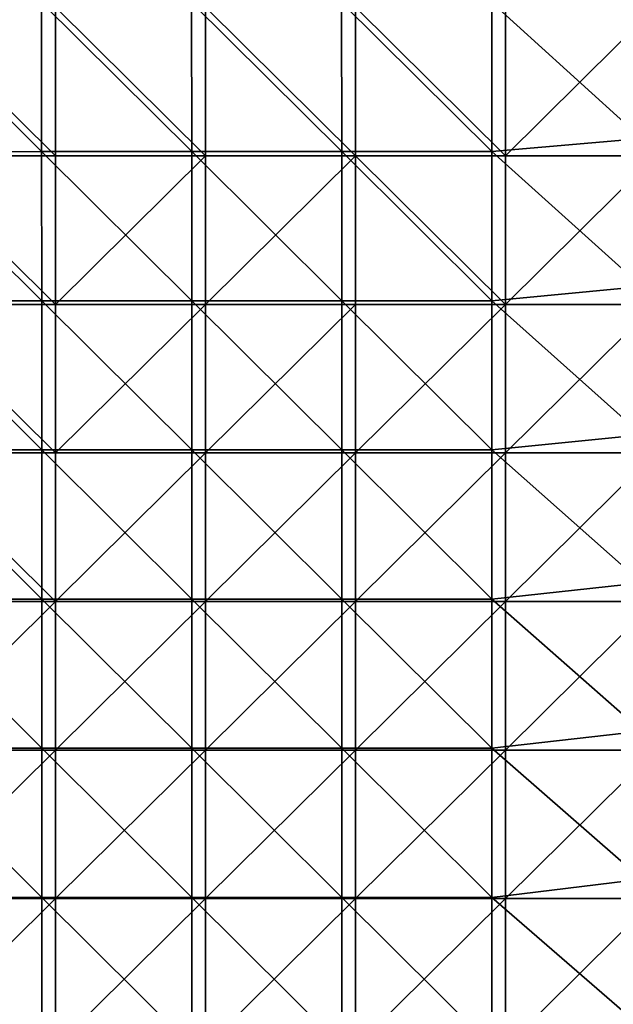
# Model space of a CAD drawing. Units: millimetres. Extents: x -70 to 70, y -78 to 152.
# Drawn here: x -50 to -30, y 53 to 86 of the extents above; entities that cross this region are included whole.
import ezdxf

# ---------------------------------------------------------------- set-up
doc = ezdxf.new("R2010")
doc.units = ezdxf.units.MM
doc.header["$LTSCALE"] = 33.374815
doc.layers.add('677', color=7, linetype='CONTINUOUS')
doc.layers.add('679', color=7, linetype='CONTINUOUS')

msp = doc.modelspace()

# ---------------------------------------------------------------- linework, layer by layer
at = {"layer": '677', "color": 7, "linetype": 'CONTINUOUS'}
for points in [[(-49.002, 81.317, 15.676), (-49.002, 86.27, 15.654), (-54.006, 86.269, 15.519), (-49.002, 81.317, 15.676)], [(-54.006, 81.317, 15.537), (-49.002, 81.317, 15.676), (-54.006, 86.269, 15.519), (-54.006, 81.317, 15.537)], [(-43.998, 81.317, 15.802), (-43.998, 86.27, 15.775), (-49.002, 86.27, 15.654), (-43.998, 81.317, 15.802)], [(-49.002, 81.317, 15.676), (-43.998, 81.317, 15.802), (-49.002, 86.27, 15.654), (-49.002, 81.317, 15.676)], [(-38.994, 81.318, 15.915), (-38.994, 86.27, 15.884), (-43.998, 86.27, 15.775), (-38.994, 81.318, 15.915)], [(-43.998, 81.317, 15.802), (-38.994, 81.318, 15.915), (-43.998, 86.27, 15.775), (-43.998, 81.317, 15.802)], [(-33.99, 81.318, 16.014), (-33.99, 86.27, 15.98), (-38.994, 86.27, 15.884), (-33.99, 81.318, 16.014)], [(-38.994, 81.318, 15.915), (-33.99, 81.318, 16.014), (-38.994, 86.27, 15.884), (-38.994, 81.318, 15.915)], [(-28.986, 81.318, 16.099), (-28.986, 86.271, 16.062), (-33.99, 81.318, 16.014), (-28.986, 81.318, 16.099)], [(-33.99, 81.318, 16.014), (-28.986, 86.271, 16.062), (-33.99, 86.27, 15.98), (-33.99, 81.318, 16.014)], [(-49.002, 76.365, 15.696), (-49.002, 81.317, 15.676), (-54.006, 81.317, 15.537), (-49.002, 76.365, 15.696)], [(-54.006, 76.364, 15.552), (-49.002, 76.365, 15.696), (-54.006, 81.317, 15.537), (-54.006, 76.364, 15.552)], [(-43.998, 76.365, 15.826), (-43.998, 81.317, 15.802), (-49.002, 76.365, 15.696), (-43.998, 76.365, 15.826)], [(-49.002, 76.365, 15.696), (-43.998, 81.317, 15.802), (-49.002, 81.317, 15.676), (-49.002, 76.365, 15.696)], [(-38.994, 76.365, 15.942), (-38.994, 81.318, 15.915), (-43.998, 76.365, 15.826), (-38.994, 76.365, 15.942)], [(-43.998, 76.365, 15.826), (-38.994, 81.318, 15.915), (-43.998, 81.317, 15.802), (-43.998, 76.365, 15.826)], [(-33.99, 76.365, 16.044), (-33.99, 81.318, 16.014), (-38.994, 81.318, 15.915), (-33.99, 76.365, 16.044)], [(-38.994, 76.365, 15.942), (-33.99, 76.365, 16.044), (-38.994, 81.318, 15.915), (-38.994, 76.365, 15.942)], [(-28.986, 76.365, 16.131), (-28.986, 81.318, 16.099), (-33.99, 76.365, 16.044), (-28.986, 76.365, 16.131)], [(-33.99, 76.365, 16.044), (-28.986, 81.318, 16.099), (-33.99, 81.318, 16.014), (-33.99, 76.365, 16.044)], [(-49.002, 71.412, 15.713), (-49.002, 76.365, 15.696), (-54.006, 76.364, 15.552), (-49.002, 71.412, 15.713)], [(-54.006, 71.412, 15.566), (-49.002, 71.412, 15.713), (-54.006, 76.364, 15.552), (-54.006, 71.412, 15.566)], [(-43.998, 71.412, 15.846), (-43.998, 76.365, 15.826), (-49.002, 71.412, 15.713), (-43.998, 71.412, 15.846)], [(-49.002, 71.412, 15.713), (-43.998, 76.365, 15.826), (-49.002, 76.365, 15.696), (-49.002, 71.412, 15.713)], [(-38.994, 71.412, 15.964), (-38.994, 76.365, 15.942), (-43.998, 71.412, 15.846), (-38.994, 71.412, 15.964)], [(-43.998, 71.412, 15.846), (-38.994, 76.365, 15.942), (-43.998, 76.365, 15.826), (-43.998, 71.412, 15.846)], [(-33.99, 71.413, 16.069), (-33.99, 76.365, 16.044), (-38.994, 71.412, 15.964), (-33.99, 71.413, 16.069)], [(-38.994, 71.412, 15.964), (-33.99, 76.365, 16.044), (-38.994, 76.365, 15.942), (-38.994, 71.412, 15.964)], [(-28.986, 71.413, 16.159), (-28.986, 76.365, 16.131), (-33.99, 71.413, 16.069), (-28.986, 71.413, 16.159)], [(-33.99, 71.413, 16.069), (-28.986, 76.365, 16.131), (-33.99, 76.365, 16.044), (-33.99, 71.413, 16.069)], [(-49.002, 66.46, 15.727), (-49.002, 71.412, 15.713), (-54.006, 71.412, 15.566), (-49.002, 66.46, 15.727)], [(-54.006, 66.459, 15.576), (-49.002, 66.46, 15.727), (-54.006, 71.412, 15.566), (-54.006, 66.459, 15.576)], [(-43.998, 66.46, 15.862), (-43.998, 71.412, 15.846), (-49.002, 66.46, 15.727), (-43.998, 66.46, 15.862)], [(-49.002, 66.46, 15.727), (-43.998, 71.412, 15.846), (-49.002, 71.412, 15.713), (-49.002, 66.46, 15.727)], [(-38.994, 66.46, 15.983), (-38.994, 71.412, 15.964), (-43.998, 66.46, 15.862), (-38.994, 66.46, 15.983)], [(-43.998, 66.46, 15.862), (-38.994, 71.412, 15.964), (-43.998, 71.412, 15.846), (-43.998, 66.46, 15.862)], [(-33.99, 66.46, 16.089), (-33.99, 71.413, 16.069), (-38.994, 66.46, 15.983), (-33.99, 66.46, 16.089)], [(-38.994, 66.46, 15.983), (-33.99, 71.413, 16.069), (-38.994, 71.412, 15.964), (-38.994, 66.46, 15.983)], [(-28.986, 66.46, 16.181), (-28.986, 71.413, 16.159), (-33.99, 66.46, 16.089), (-28.986, 66.46, 16.181)], [(-33.99, 66.46, 16.089), (-28.986, 71.413, 16.159), (-33.99, 71.413, 16.069), (-33.99, 66.46, 16.089)], [(-49.002, 61.507, 15.737), (-49.002, 66.46, 15.727), (-54.006, 61.507, 15.585), (-49.002, 61.507, 15.737)], [(-54.006, 61.507, 15.585), (-49.002, 66.46, 15.727), (-54.006, 66.459, 15.576), (-54.006, 61.507, 15.585)], [(-43.998, 61.507, 15.875), (-43.998, 66.46, 15.862), (-49.002, 61.507, 15.737), (-43.998, 61.507, 15.875)], [(-49.002, 61.507, 15.737), (-43.998, 66.46, 15.862), (-49.002, 66.46, 15.727), (-49.002, 61.507, 15.737)], [(-38.994, 61.507, 15.998), (-38.994, 66.46, 15.983), (-43.998, 61.507, 15.875), (-38.994, 61.507, 15.998)], [(-43.998, 61.507, 15.875), (-38.994, 66.46, 15.983), (-43.998, 66.46, 15.862), (-43.998, 61.507, 15.875)], [(-33.99, 61.507, 16.105), (-33.99, 66.46, 16.089), (-38.994, 61.507, 15.998), (-33.99, 61.507, 16.105)], [(-38.994, 61.507, 15.998), (-33.99, 66.46, 16.089), (-38.994, 66.46, 15.983), (-38.994, 61.507, 15.998)], [(-28.986, 61.507, 16.199), (-28.986, 66.46, 16.181), (-33.99, 61.507, 16.105), (-28.986, 61.507, 16.199)], [(-33.99, 61.507, 16.105), (-28.986, 66.46, 16.181), (-33.99, 66.46, 16.089), (-33.99, 61.507, 16.105)], [(-49.002, 56.554, 15.745), (-49.002, 61.507, 15.737), (-54.006, 56.554, 15.591), (-49.002, 56.554, 15.745)], [(-54.006, 56.554, 15.591), (-49.002, 61.507, 15.737), (-54.006, 61.507, 15.585), (-54.006, 56.554, 15.591)], [(-43.998, 56.555, 15.884), (-43.998, 61.507, 15.875), (-49.002, 56.554, 15.745), (-43.998, 56.555, 15.884)], [(-49.002, 56.554, 15.745), (-43.998, 61.507, 15.875), (-49.002, 61.507, 15.737), (-49.002, 56.554, 15.745)], [(-38.994, 56.555, 16.008), (-38.994, 61.507, 15.998), (-43.998, 56.555, 15.884), (-38.994, 56.555, 16.008)], [(-43.998, 56.555, 15.884), (-38.994, 61.507, 15.998), (-43.998, 61.507, 15.875), (-43.998, 56.555, 15.884)], [(-33.99, 56.555, 16.117), (-33.99, 61.507, 16.105), (-38.994, 56.555, 16.008), (-33.99, 56.555, 16.117)], [(-38.994, 56.555, 16.008), (-33.99, 61.507, 16.105), (-38.994, 61.507, 15.998), (-38.994, 56.555, 16.008)], [(-28.986, 56.555, 16.211), (-28.986, 61.507, 16.199), (-33.99, 56.555, 16.117), (-28.986, 56.555, 16.211)], [(-33.99, 56.555, 16.117), (-28.986, 61.507, 16.199), (-33.99, 61.507, 16.105), (-33.99, 56.555, 16.117)], [(-49.002, 51.602, 15.75), (-49.002, 56.554, 15.745), (-54.006, 51.602, 15.595), (-49.002, 51.602, 15.75)], [(-54.006, 51.602, 15.595), (-49.002, 56.554, 15.745), (-54.006, 56.554, 15.591), (-54.006, 51.602, 15.595)], [(-43.998, 51.602, 15.89), (-43.998, 56.555, 15.884), (-49.002, 51.602, 15.75), (-43.998, 51.602, 15.89)], [(-49.002, 51.602, 15.75), (-43.998, 56.555, 15.884), (-49.002, 56.554, 15.745), (-49.002, 51.602, 15.75)], [(-38.994, 51.602, 16.014), (-38.994, 56.555, 16.008), (-43.998, 51.602, 15.89), (-38.994, 51.602, 16.014)], [(-43.998, 51.602, 15.89), (-38.994, 56.555, 16.008), (-43.998, 56.555, 15.884), (-43.998, 51.602, 15.89)], [(-33.99, 51.602, 16.124), (-33.99, 56.555, 16.117), (-38.994, 51.602, 16.014), (-33.99, 51.602, 16.124)], [(-38.994, 51.602, 16.014), (-33.99, 56.555, 16.117), (-38.994, 56.555, 16.008), (-38.994, 51.602, 16.014)], [(-28.986, 51.602, 16.219), (-28.986, 56.555, 16.211), (-33.99, 51.602, 16.124), (-28.986, 51.602, 16.219)], [(-33.99, 51.602, 16.124), (-28.986, 56.555, 16.211), (-33.99, 56.555, 16.117), (-33.99, 51.602, 16.124)]]:
    msp.add_3dface(points, dxfattribs=at)
at = {"layer": '679', "color": 7, "linetype": 'CONTINUOUS'}
for points in [[(-29.446, 86.839, 13.55), (-29.445, 81.9, 13.587), (-34.451, 86.434, 13.469), (-29.446, 86.839, 13.55)], [(-49.464, 81.458, 13.162), (-54.471, 86.429, 13.003), (-49.466, 86.43, 13.139), (-49.464, 81.458, 13.162)], [(-54.469, 81.456, 13.02), (-54.471, 86.429, 13.003), (-49.464, 81.458, 13.162), (-54.469, 81.456, 13.02)], [(-44.459, 81.459, 13.289), (-49.466, 86.43, 13.139), (-44.461, 86.432, 13.262), (-44.459, 81.459, 13.289)], [(-49.464, 81.458, 13.162), (-49.466, 86.43, 13.139), (-44.459, 81.459, 13.289), (-49.464, 81.458, 13.162)], [(-39.454, 81.46, 13.403), (-44.461, 86.432, 13.262), (-39.456, 86.433, 13.372), (-39.454, 81.46, 13.403)], [(-44.459, 81.459, 13.289), (-44.461, 86.432, 13.262), (-39.454, 81.46, 13.403), (-44.459, 81.459, 13.289)], [(-34.449, 81.461, 13.504), (-39.456, 86.433, 13.372), (-34.451, 86.434, 13.469), (-34.449, 81.461, 13.504)], [(-39.454, 81.46, 13.403), (-39.456, 86.433, 13.372), (-34.449, 81.461, 13.504), (-39.454, 81.46, 13.403)], [(-29.445, 81.9, 13.587), (-34.449, 81.461, 13.504), (-34.451, 86.434, 13.469), (-29.445, 81.9, 13.587)], [(-29.445, 81.9, 13.587), (-29.443, 76.96, 13.62), (-34.449, 81.461, 13.504), (-29.445, 81.9, 13.587)], [(-49.462, 76.485, 13.181), (-54.469, 81.456, 13.02), (-49.464, 81.458, 13.162), (-49.462, 76.485, 13.181)], [(-54.466, 76.484, 13.036), (-54.469, 81.456, 13.02), (-49.462, 76.485, 13.181), (-54.466, 76.484, 13.036)], [(-44.457, 76.486, 13.312), (-49.464, 81.458, 13.162), (-44.459, 81.459, 13.289), (-44.457, 76.486, 13.312)], [(-49.462, 76.485, 13.181), (-49.464, 81.458, 13.162), (-44.457, 76.486, 13.312), (-49.462, 76.485, 13.181)], [(-39.453, 76.487, 13.43), (-44.459, 81.459, 13.289), (-39.454, 81.46, 13.403), (-39.453, 76.487, 13.43)], [(-44.457, 76.486, 13.312), (-44.459, 81.459, 13.289), (-39.453, 76.487, 13.43), (-44.457, 76.486, 13.312)], [(-34.448, 76.488, 13.533), (-39.454, 81.46, 13.403), (-34.449, 81.461, 13.504), (-34.448, 76.488, 13.533)], [(-39.453, 76.487, 13.43), (-39.454, 81.46, 13.403), (-34.448, 76.488, 13.533), (-39.453, 76.487, 13.43)], [(-29.443, 76.96, 13.62), (-34.448, 76.488, 13.533), (-34.449, 81.461, 13.504), (-29.443, 76.96, 13.62)], [(-29.443, 76.96, 13.62), (-29.442, 72.021, 13.647), (-34.448, 76.488, 13.533), (-29.443, 76.96, 13.62)], [(-44.456, 71.513, 13.332), (-49.462, 76.485, 13.181), (-44.457, 76.486, 13.312), (-44.456, 71.513, 13.332)], [(-39.451, 71.514, 13.452), (-44.457, 76.486, 13.312), (-39.453, 76.487, 13.43), (-39.451, 71.514, 13.452)], [(-44.456, 71.513, 13.332), (-44.457, 76.486, 13.312), (-39.451, 71.514, 13.452), (-44.456, 71.513, 13.332)], [(-34.447, 71.515, 13.558), (-39.453, 76.487, 13.43), (-34.448, 76.488, 13.533), (-34.447, 71.515, 13.558)], [(-39.451, 71.514, 13.452), (-39.453, 76.487, 13.43), (-34.447, 71.515, 13.558), (-39.451, 71.514, 13.452)], [(-29.442, 72.021, 13.647), (-34.447, 71.515, 13.558), (-34.448, 76.488, 13.533), (-29.442, 72.021, 13.647)], [(-49.46, 71.513, 13.198), (-54.466, 76.484, 13.036), (-49.462, 76.485, 13.181), (-49.46, 71.513, 13.198)], [(-54.465, 71.512, 13.049), (-54.466, 76.484, 13.036), (-49.46, 71.513, 13.198), (-54.465, 71.512, 13.049)], [(-49.46, 71.513, 13.198), (-49.462, 76.485, 13.181), (-44.456, 71.513, 13.332), (-49.46, 71.513, 13.198)], [(-29.442, 72.021, 13.647), (-29.442, 67.082, 13.67), (-34.447, 71.515, 13.558), (-29.442, 72.021, 13.647)], [(-49.459, 66.54, 13.211), (-54.465, 71.512, 13.049), (-49.46, 71.513, 13.198), (-49.459, 66.54, 13.211)], [(-54.463, 66.539, 13.059), (-54.465, 71.512, 13.049), (-49.459, 66.54, 13.211), (-54.463, 66.539, 13.059)], [(-49.459, 66.54, 13.211), (-49.46, 71.513, 13.198), (-44.454, 66.541, 13.348), (-49.459, 66.54, 13.211)], [(-44.454, 66.541, 13.348), (-49.46, 71.513, 13.198), (-44.456, 71.513, 13.332), (-44.454, 66.541, 13.348)], [(-39.45, 66.541, 13.471), (-44.456, 71.513, 13.332), (-39.451, 71.514, 13.452), (-39.45, 66.541, 13.471)], [(-44.454, 66.541, 13.348), (-44.456, 71.513, 13.332), (-39.45, 66.541, 13.471), (-44.454, 66.541, 13.348)], [(-34.446, 66.542, 13.579), (-39.451, 71.514, 13.452), (-34.447, 71.515, 13.558), (-34.446, 66.542, 13.579)], [(-39.45, 66.541, 13.471), (-39.451, 71.514, 13.452), (-34.446, 66.542, 13.579), (-39.45, 66.541, 13.471)], [(-29.442, 67.082, 13.67), (-34.446, 66.542, 13.579), (-34.447, 71.515, 13.558), (-29.442, 67.082, 13.67)], [(-29.442, 67.082, 13.67), (-29.441, 62.142, 13.688), (-34.446, 66.542, 13.579), (-29.442, 67.082, 13.67)], [(-49.458, 61.567, 13.222), (-54.463, 66.539, 13.059), (-49.459, 66.54, 13.211), (-49.458, 61.567, 13.222)], [(-54.462, 61.567, 13.068), (-54.463, 66.539, 13.059), (-49.458, 61.567, 13.222), (-54.462, 61.567, 13.068)], [(-44.453, 61.568, 13.361), (-49.459, 66.54, 13.211), (-44.454, 66.541, 13.348), (-44.453, 61.568, 13.361)], [(-49.458, 61.567, 13.222), (-49.459, 66.54, 13.211), (-44.453, 61.568, 13.361), (-49.458, 61.567, 13.222)], [(-44.453, 61.568, 13.361), (-44.454, 66.541, 13.348), (-39.449, 61.568, 13.485), (-44.453, 61.568, 13.361)], [(-39.449, 61.568, 13.485), (-44.454, 66.541, 13.348), (-39.45, 66.541, 13.471), (-39.449, 61.568, 13.485)], [(-34.445, 61.569, 13.595), (-39.45, 66.541, 13.471), (-34.446, 66.542, 13.579), (-34.445, 61.569, 13.595)], [(-39.449, 61.568, 13.485), (-39.45, 66.541, 13.471), (-34.445, 61.569, 13.595), (-39.449, 61.568, 13.485)], [(-29.441, 62.142, 13.688), (-34.445, 61.569, 13.595), (-34.446, 66.542, 13.579), (-29.441, 62.142, 13.688)], [(-29.441, 62.142, 13.688), (-29.44, 57.203, 13.701), (-34.445, 61.569, 13.595), (-29.441, 62.142, 13.688)], [(-54.461, 56.594, 13.074), (-54.462, 61.567, 13.068), (-49.457, 56.595, 13.229), (-54.461, 56.594, 13.074)], [(-49.457, 56.595, 13.229), (-54.462, 61.567, 13.068), (-49.458, 61.567, 13.222), (-49.457, 56.595, 13.229)], [(-44.453, 56.595, 13.37), (-49.458, 61.567, 13.222), (-44.453, 61.568, 13.361), (-44.453, 56.595, 13.37)], [(-49.457, 56.595, 13.229), (-49.458, 61.567, 13.222), (-44.453, 56.595, 13.37), (-49.457, 56.595, 13.229)], [(-44.453, 56.595, 13.37), (-44.453, 61.568, 13.361), (-39.449, 56.595, 13.496), (-44.453, 56.595, 13.37)], [(-39.449, 56.595, 13.496), (-44.453, 61.568, 13.361), (-39.449, 61.568, 13.485), (-39.449, 56.595, 13.496)], [(-34.445, 56.596, 13.607), (-39.449, 61.568, 13.485), (-34.445, 61.569, 13.595), (-34.445, 56.596, 13.607)], [(-39.449, 56.595, 13.496), (-39.449, 61.568, 13.485), (-34.445, 56.596, 13.607), (-39.449, 56.595, 13.496)], [(-29.44, 57.203, 13.701), (-34.445, 56.596, 13.607), (-34.445, 61.569, 13.595), (-29.44, 57.203, 13.701)], [(-29.44, 57.203, 13.701), (-29.44, 52.263, 13.709), (-34.445, 56.596, 13.607), (-29.44, 57.203, 13.701)], [(-49.456, 51.622, 13.234), (-54.461, 56.594, 13.074), (-49.457, 56.595, 13.229), (-49.456, 51.622, 13.234)], [(-54.46, 51.622, 13.077), (-54.461, 56.594, 13.074), (-49.456, 51.622, 13.234), (-54.46, 51.622, 13.077)], [(-49.456, 51.622, 13.234), (-49.457, 56.595, 13.229), (-44.452, 51.622, 13.376), (-49.456, 51.622, 13.234)], [(-44.452, 51.622, 13.376), (-49.457, 56.595, 13.229), (-44.453, 56.595, 13.37), (-44.452, 51.622, 13.376)], [(-44.452, 51.622, 13.376), (-44.453, 56.595, 13.37), (-39.448, 51.622, 13.502), (-44.452, 51.622, 13.376)], [(-39.448, 51.622, 13.502), (-44.453, 56.595, 13.37), (-39.449, 56.595, 13.496), (-39.448, 51.622, 13.502)], [(-34.444, 51.623, 13.614), (-39.449, 56.595, 13.496), (-34.445, 56.596, 13.607), (-34.444, 51.623, 13.614)], [(-39.448, 51.622, 13.502), (-39.449, 56.595, 13.496), (-34.444, 51.623, 13.614), (-39.448, 51.622, 13.502)], [(-29.44, 52.263, 13.709), (-34.444, 51.623, 13.614), (-34.445, 56.596, 13.607), (-29.44, 52.263, 13.709)]]:
    msp.add_3dface(points, dxfattribs=at)

doc.saveas('drawing.dxf')
